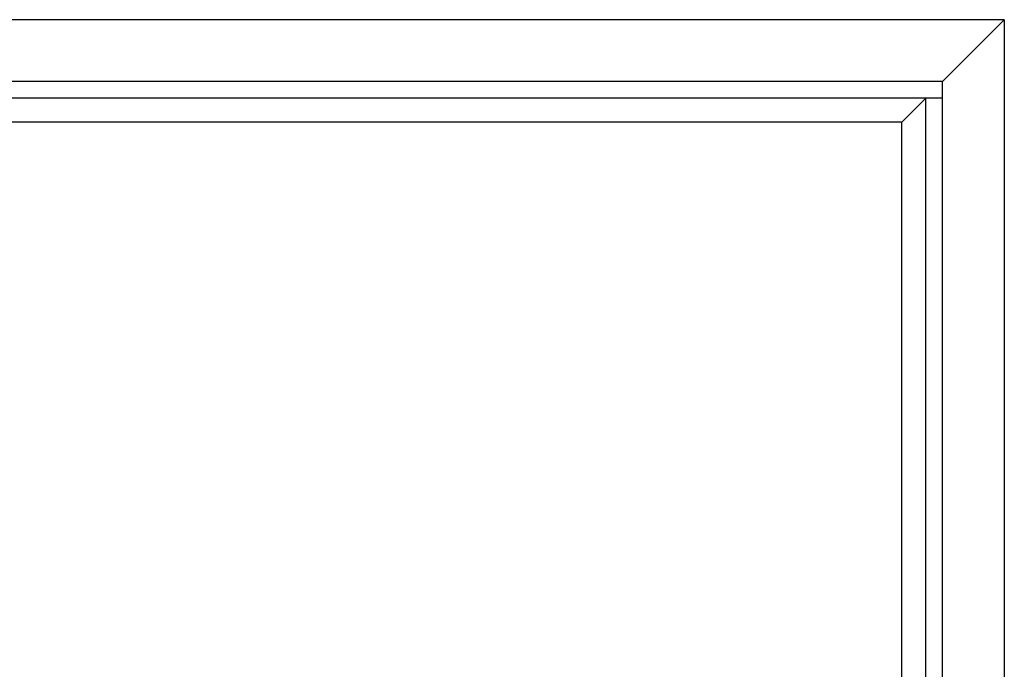
# Model space of a CAD drawing. Units: inches. Extents: x -150 to 1651, y -1 to 417.
# Drawn here: x 613 to 627, y 137 to 147 of the extents above; entities that cross this region are included whole.
import ezdxf

# ---------------------------------------------------------------- set-up
doc = ezdxf.new("R2010")
doc.units = ezdxf.units.IN
doc.header["$MEASUREMENT"] = 0

msp = doc.modelspace()

# ---------------------------------------------------------------- linework, layer by layer
for p, q in [((627.42584, 146.83117), (597.42584, 146.83117)), ((627.42584, 146.83117), (626.52051, 145.92584)), ((627.42584, 146.83117), (627.42584, 86.83117)), ((626.52051, 145.92584), (597.42584, 145.92584)), ((626.52051, 116.83072), (626.52051, 145.92584)), ((626.52051, 145.68258), (597.64367, 145.68258)), ((626.27725, 145.68258), (625.92584, 145.33117)), ((626.27725, 117.10476), (626.27725, 145.68258)), ((625.92584, 145.33117), (598.05084, 145.33117)), ((625.92584, 117.45617), (625.92584, 145.33117))]:
    msp.add_line(p, q)

doc.saveas('drawing.dxf')
